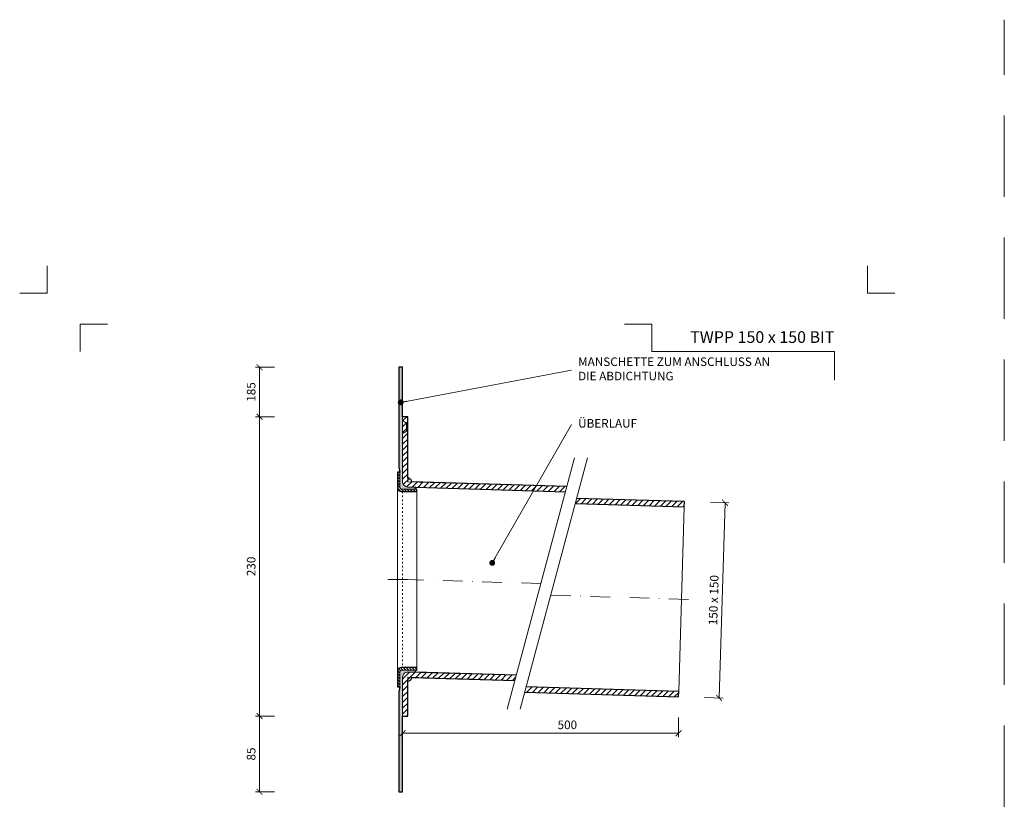
# Model space of a CAD drawing. Units: millimetres. Extents: x -5142 to 5968, y -8842 to 21953.
# Drawn here: x 4267 to 5023, y -1643 to -1037 of the extents above; entities that cross this region are included whole.
import ezdxf
from ezdxf.enums import TextEntityAlignment as Align

# ---------------------------------------------------------------- set-up
doc = ezdxf.new("R2010")
doc.units = ezdxf.units.MM
for name, pattern in [('ACAD_ISO03W100', [30, 12, -18]), ('DASHDOT2', [0.5, 0.25, -0.125, 0, -0.125]), ('HIDDEN2', [0.1875, 0.125, -0.0625])]:
    doc.linetypes.add(name, pattern=pattern)
doc.layers.get('DEFPOINTS').update_dxf_attribs({"color": 254, "lineweight": 30})
for name, color, linetype, lineweight in [('TOPWET_KOTY', 30, 'Continuous', 13), ('TOPWET_TENKOU', 142, 'Continuous', 13), ('TOPWET_TLUSTOU', 142, 'Continuous', 30), ('TOPWET_VYKRESOVE_POLE', 254, 'Continuous', 13), ('TOPWET_ČEŠTINA', 225, 'Continuous', 13)]:
    doc.layers.add(name, color=color, linetype=linetype, lineweight=lineweight)
doc.layers.add('Vrstva 4', color=255, linetype='Continuous')
doc.styles.add('BOLD_ARIAL_NARROW', font='ARIALNB.TTF')
doc.styles.add('REGULAR_ARIAL_NARROW', font='ARIALN.TTF')
doc.dimstyles.new('ISO-TW 1-3', dxfattribs={"dimscale": 3, "dimtxt": 2.2, "dimasz": 1.5, "dimexe": 1, "dimexo": 0, "dimgap": 0.75, "dimtad": 1, "dimdec": 0, "dimtxsty": 'REGULAR_ARIAL_NARROW', "dimblk": 'ARCHTICK', "dimcen": 0.5, "dimclrd": 256, "dimclre": 256, "dimclrt": 256, "dimadec": 0, "dimazin": 0, "dimtfac": 1, "dimtdec": 0, "dimtmove": 1, "dimatfit": 3, "dimldrblk": 'DOT', "dimfxl": 1, "dimtfill": 1, "dimtzin": 0, "dimlwd": -1, "dimlwe": -1, "dimarcsym": 0})
doc.dimstyles.new('PŘESNÉ ISO-TW 1-3', dxfattribs={"dimscale": 3, "dimtxt": 2.2, "dimasz": 1.5, "dimexe": 1, "dimexo": 0, "dimgap": 0.75, "dimtad": 1, "dimdec": 4, "dimtxsty": 'REGULAR_ARIAL_NARROW', "dimblk": 'ARCHTICK', "dimcen": 0.5, "dimclrd": 256, "dimclre": 256, "dimclrt": 256, "dimadec": 0, "dimazin": 0, "dimtfac": 1, "dimtdec": 4, "dimtmove": 1, "dimatfit": 3, "dimldrblk": 'DOT', "dimfxl": 1, "dimtzin": 0, "dimlwd": -1, "dimlwe": -1, "dimarcsym": 0})
pattern_1 = [(45, (7381.3883, 23433.5), (-2.24506403, 2.24506403), [])]

# ---------------------------------------------------------------- blocks, each defined once
blk = doc.blocks.new('*U1901')
at = {"layer": 'Vrstva 4', "color": 8, "lineweight": 5, "ltscale": 0.2, "true_color": 0x828282}
for points in [[(-114, 304), (-114, 297), (-121, 297)], [(-105.5, 282), (-105.5, 289), (-98.5, 289)]]:
    blk.add_lwpolyline(points, dxfattribs=at)
at = {"layer": 'Vrstva 4', "color": 8, "lineweight": 5, "ltscale": 0.5, "true_color": 0x828282}
for points in [[(103, 297), (96, 297), (96, 304)], [(87.5, 274.71), (87.5, 282), (40.78, 282), (40.78, 289), (33.78, 289)]]:
    blk.add_lwpolyline(points, dxfattribs=at)
at = {"color": 7}
for tag, height, style, p in [('01_OZNAČENÍ_VÝKRESU', 3, 'BOLD_ARIAL_NARROW', (87.5, 284.23)), ('08_REZERVNÍ_POLE', 2.2, 'REGULAR_ARIAL_NARROW', (5.16, 12.83))]:
    blk.add_attdef(tag, text='', height=height, dxfattribs=dict(at, style=style)).set_placement(p, align=Align.RIGHT)
for tag, p, style in [('03_TYP', (-80.68, 23.66), 'BOLD_ARIAL_NARROW'), ('06_VÁHA_KG', (-7.96, 23.66), 'REGULAR_ARIAL_NARROW'), ('04_KÓD_NEBO_PODNADPIS', (-82.11, 18.23), 'REGULAR_ARIAL_NARROW'), ('07_MATERIÁL', (-7.96, 18.23), 'REGULAR_ARIAL_NARROW'), ('05_MĚŘÍTKO', (-80.68, 12.83), 'REGULAR_ARIAL_NARROW')]:
    blk.add_attdef(tag, p, '', height=2.2, dxfattribs=dict(at, style=style))
blk = doc.blocks.new('_ArchTick')
at = {"color": 0, "linetype": 'ByBlock', "const_width": 0.15}
blk.add_lwpolyline([(-0.5, -0.5), (0.5, 0.5)], dxfattribs=at)
blk = doc.blocks.new('_Dot')
at = {"color": 0, "linetype": 'ByBlock', "lineweight": -2}
blk.add_line((-0.5, 0), (-1, 0), dxfattribs=at)
at = {"color": 0, "linetype": 'ByBlock', "const_width": 0.5}
blk.add_lwpolyline([(-0.25, 0, 1), (0.25, 0, 1)], format="xyb", close=True, dxfattribs=at)
blk = doc.blocks.new('*D104')
at = {"layer": 'DEFPOINTS', "color": 0, "ltscale": 40, "transparency": 16777216}
for p in [(4797.75, -1407.28), (4793.26, -1557.21), (4804.45, -1557.55)]:
    blk.add_point(p, dxfattribs=at)
at = {"layer": 'TOPWET_KOTY', "ltscale": 40, "transparency": 16777216}
for p, q in [((4797.75, -1407.28), (4811.95, -1407.71)), ((4808.95, -1407.62), (4804.45, -1557.55)), ((4793.26, -1557.21), (4807.45, -1557.64))]:
    blk.add_line(p, q, dxfattribs=at)
at = {"layer": 'TOPWET_KOTY', "ltscale": 40, "transparency": 16777216, "xscale": 4.5, "yscale": 4.5, "zscale": 4.5}
for p, rotation in [((4808.95, -1407.62), 88.28164199834337), ((4804.45, -1557.55), 268.2816419983433)]:
    blk.add_blockref('_ArchTick', p, dxfattribs=dict(at, rotation=rotation))
at = {"layer": 'TOPWET_KOTY', "ltscale": 40, "transparency": 16777216, "insert": (4801.08, -1482.41), "char_height": 6.6, "attachment_point": 5, "rotation": 88.28164, "style": 'REGULAR_ARIAL_NARROW'}
blk.add_mtext('150 x 150', dxfattribs=at)
blk = doc.blocks.new('*D124')
at = {"layer": 'DEFPOINTS', "color": 0, "ltscale": 40, "transparency": 16777216}
for p in [(4561.39, -1572.57), (4773.27, -1572.57), (4773.27, -1584.67)]:
    blk.add_point(p, dxfattribs=at)
at = {"layer": 'TOPWET_KOTY', "ltscale": 40, "transparency": 16777216}
for p, q in [((4561.39, -1572.57), (4561.39, -1587.67)), ((4773.27, -1572.57), (4773.27, -1587.67)), ((4561.39, -1584.67), (4773.27, -1584.67))]:
    blk.add_line(p, q, dxfattribs=at)
at = {"layer": 'TOPWET_KOTY', "ltscale": 40, "transparency": 16777216, "xscale": 4.5, "yscale": 4.5, "zscale": 4.5, "rotation": 180}
blk.add_blockref('_ArchTick', (4561.39, -1584.67), dxfattribs=at)
at = {"layer": 'TOPWET_KOTY', "ltscale": 40, "transparency": 16777216, "xscale": 4.5, "yscale": 4.5, "zscale": 4.5}
blk.add_blockref('_ArchTick', (4773.27, -1584.67), dxfattribs=at)
at = {"layer": 'TOPWET_KOTY', "ltscale": 40, "transparency": 16777216, "insert": (4687.89, -1579.05), "char_height": 6.6, "attachment_point": 5, "style": 'REGULAR_ARIAL_NARROW'}
blk.add_mtext('500', dxfattribs=at)
blk = doc.blocks.new('*D125')
at = {"layer": 'DEFPOINTS', "color": 0, "ltscale": 40, "transparency": 16777216}
for p in [(4451.57, -1341.5), (4463.08, -1341.5), (4463.08, -1571.5)]:
    blk.add_point(p, dxfattribs=at)
at = {"layer": 'TOPWET_KOTY', "ltscale": 40, "transparency": 16777216}
for p, q in [((4463.08, -1341.5), (4448.57, -1341.5)), ((4451.57, -1571.5), (4451.57, -1341.5)), ((4463.08, -1571.5), (4448.57, -1571.5))]:
    blk.add_line(p, q, dxfattribs=at)
at = {"layer": 'TOPWET_KOTY', "ltscale": 40, "transparency": 16777216, "xscale": 4.5, "yscale": 4.5, "zscale": 4.5}
for p, rotation in [((4451.57, -1341.5), 90), ((4451.57, -1571.5), 270)]:
    blk.add_blockref('_ArchTick', p, dxfattribs=dict(at, rotation=rotation))
at = {"layer": 'TOPWET_KOTY', "ltscale": 40, "transparency": 16777216, "insert": (4445.95, -1456.5), "char_height": 6.6, "attachment_point": 5, "rotation": 90, "style": 'REGULAR_ARIAL_NARROW', "bg_fill": 3, "box_fill_scale": 1.1, "bg_fill_color": 256, "bg_fill_true_color": 13158600, "bg_fill_transparency": 0}
blk.add_mtext('230', dxfattribs=at)
blk = doc.blocks.new('*D126')
at = {"layer": 'DEFPOINTS', "color": 0, "ltscale": 40, "transparency": 16777216}
for p in [(4463.08, -1571.5), (4451.57, -1629.7), (4463.08, -1629.7)]:
    blk.add_point(p, dxfattribs=at)
at = {"layer": 'TOPWET_KOTY', "ltscale": 40, "transparency": 16777216}
for p, q in [((4463.08, -1571.5), (4448.57, -1571.5)), ((4451.57, -1571.5), (4451.57, -1629.7)), ((4463.08, -1629.7), (4448.57, -1629.7))]:
    blk.add_line(p, q, dxfattribs=at)
at = {"layer": 'TOPWET_KOTY', "ltscale": 40, "transparency": 16777216, "xscale": 4.5, "yscale": 4.5, "zscale": 4.5}
for p, rotation in [((4451.57, -1571.5), 90), ((4451.57, -1629.7), 270)]:
    blk.add_blockref('_ArchTick', p, dxfattribs=dict(at, rotation=rotation))
at = {"layer": 'TOPWET_KOTY', "ltscale": 40, "transparency": 16777216, "insert": (4445.95, -1600.6), "char_height": 6.6, "attachment_point": 5, "rotation": 90, "style": 'REGULAR_ARIAL_NARROW', "bg_fill": 3, "box_fill_scale": 1.1, "bg_fill_color": 256, "bg_fill_true_color": 13158600, "bg_fill_transparency": 0}
blk.add_mtext('85', dxfattribs=at)
blk = doc.blocks.new('*D127')
at = {"layer": 'DEFPOINTS', "color": 0, "ltscale": 40, "transparency": 16777216}
for p in [(4451.57, -1303.5), (4463.08, -1303.5), (4463.08, -1341.5)]:
    blk.add_point(p, dxfattribs=at)
at = {"layer": 'TOPWET_KOTY', "ltscale": 40, "transparency": 16777216}
for p, q in [((4463.08, -1303.5), (4448.57, -1303.5)), ((4451.57, -1341.5), (4451.57, -1303.5)), ((4463.08, -1341.5), (4448.57, -1341.5))]:
    blk.add_line(p, q, dxfattribs=at)
at = {"layer": 'TOPWET_KOTY', "ltscale": 40, "transparency": 16777216, "xscale": 4.5, "yscale": 4.5, "zscale": 4.5}
for p, rotation in [((4451.57, -1303.5), 90), ((4451.57, -1341.5), 270)]:
    blk.add_blockref('_ArchTick', p, dxfattribs=dict(at, rotation=rotation))
at = {"layer": 'TOPWET_KOTY', "ltscale": 40, "transparency": 16777216, "insert": (4445.95, -1322.5), "char_height": 6.6, "attachment_point": 5, "rotation": 90, "style": 'REGULAR_ARIAL_NARROW', "bg_fill": 3, "box_fill_scale": 1.1, "bg_fill_color": 256, "bg_fill_true_color": 13158600, "bg_fill_transparency": 0}
blk.add_mtext('185', dxfattribs=at)

msp = doc.modelspace()

# ---------------------------------------------------------------- hatches: boundary and pattern name
at = {"layer": 'TOPWET_TENKOU', "linetype": 'Continuous', "ltscale": 40}
h = msp.add_hatch(dxfattribs=at)
h.set_pattern_fill('DOTS', color=256, scale=0.5, angle=60, style=0)
h.set_pattern_definition([(60, (7381.3883, 23433.5), (-0.488970164, 0.740578832), [0, -0.79375])])
edge = h.paths.add_edge_path()
edge.add_line((4571.42783, -1395.73552), (4565.26835, -1395.55073))
edge.add_arc((4565.3883, -1391.55253), 4, 180, 268.281642, ccw=False)
edge.add_line((4561.3883, -1391.55253), (4561.3883, -1303.50002))
edge.add_line((4561.3883, -1303.50002), (4558.3883, -1303.50002))
edge.add_line((4558.3883, -1303.50002), (4558.3883, -1380.32122))
edge.add_line((4558.3883, -1380.32122), (4559.3883, -1384.05327))
edge.add_line((4559.3883, -1384.05327), (4559.3883, -1396.05327))
edge.add_arc((4560.3883, -1396.05327), 1, 180, 270)
edge.add_line((4560.3883, -1397.05327), (4571.3883, -1397.05327))
edge.add_line((4571.3883, -1397.05327), (4571.42783, -1395.73552))
at = {"layer": 'TOPWET_TENKOU', "ltscale": 40}
h = msp.add_hatch(dxfattribs=at)
h.set_pattern_fill('ANSI31', color=256)
h.set_pattern_definition([(45, (4565.8885, -1389.585), (-2.245064, 2.245064), [])])
h.paths.add_polyline_path([(4565.3883, -1388.59752), (4565.3883, -1391.55253), (4568.38796, -1391.64252, 0.418613981)], flags=17)
h.paths.add_polyline_path([(4565.3883, -1391.55253), (4565.3883, -1341.50002), (4561.3883, -1341.50002), (4561.3883, -1391.55253, 0.405456433), (4565.26835, -1395.55073), (4686.47169, -1399.18683), (4687.53542, -1395.21695)])
h = msp.add_hatch(dxfattribs=at)
h.set_pattern_fill('ANSI31', color=256, scale=0.5, angle=90)
h.set_pattern_definition([(135, (11581.3883, 23533.545), (-1.122532015, -1.122532015), [])])
edge = h.paths.add_edge_path()
edge.add_line((4572.3883, -1399.05327), (4560.3883, -1399.05327))
edge.add_arc((4560.3883, -1396.05327), 3, 180, 270, ccw=False)
edge.add_line((4557.3883, -1396.05327), (4557.3883, -1384.05327))
edge.add_line((4557.3883, -1384.05327), (4559.3883, -1384.05327))
edge.add_line((4559.3883, -1384.05327), (4559.3883, -1396.05327))
edge.add_arc((4560.3883, -1396.05327), 1, 180, 270)
edge.add_line((4560.3883, -1397.05327), (4572.3883, -1397.05327))
edge.add_line((4572.3883, -1397.05327), (4572.3883, -1399.05327))
h = msp.add_hatch(dxfattribs=at)
h.set_pattern_fill('ANSI31', color=256)
h.set_pattern_definition(pattern_1)
h.paths.add_polyline_path([(4777.76334, -1406.68067), (4695.12799, -1404.20161), (4694.06426, -1408.1715), (4777.64339, -1410.67887)])
h = msp.add_hatch(dxfattribs=at)
h.set_pattern_fill('ANSI31', color=256, scale=0.5, angle=90)
h.set_pattern_definition([(135, (7381.3883, 25815.5), (-1.122532015, -1.122532015), [])])
edge = h.paths.add_edge_path()
edge.add_line((4572.3883, -1534.09826), (4560.3883, -1534.09826))
edge.add_arc((4560.3883, -1537.09826), 3, 90, 180)
edge.add_line((4557.3883, -1537.09826), (4557.3883, -1549.09826))
edge.add_line((4557.3883, -1549.09826), (4559.3883, -1549.09826))
edge.add_line((4559.3883, -1549.09826), (4559.3883, -1537.09826))
edge.add_arc((4560.3883, -1537.09826), 1, 90, 180, ccw=False)
edge.add_line((4560.3883, -1536.09826), (4572.3883, -1536.09826))
edge.add_line((4572.3883, -1536.09826), (4572.3883, -1534.09826))
at = {"layer": 'TOPWET_TENKOU', "linetype": 'Continuous', "ltscale": 40}
h = msp.add_hatch(dxfattribs=at)
h.set_pattern_fill('DOTS', color=256, scale=0.5, angle=60, style=0)
h.set_pattern_definition([(60, (7381.3883, 25815.5), (-0.488970164, 0.740578832), [0, -0.79375])])
edge = h.paths.add_edge_path()
edge.add_line((4571.33735, -1537.79669), (4565.50825, -1537.62182))
edge.add_arc((4565.3883, -1541.62002), 4, 88.28164544, 179.99999656)
edge.add_line((4561.3883, -1541.62002), (4561.3883, -1629.69651))
edge.add_line((4561.3883, -1629.69651), (4558.3883, -1629.69651))
edge.add_line((4558.3883, -1629.69651), (4558.3883, -1552.83031))
edge.add_line((4558.3883, -1552.83031), (4559.3883, -1549.09826))
edge.add_line((4559.3883, -1549.09826), (4559.3883, -1537.09826))
edge.add_arc((4560.3883, -1537.09826), 1, 90, 180, ccw=False)
edge.add_line((4560.3883, -1536.09826), (4571.3883, -1536.09826))
edge.add_line((4571.3883, -1536.09826), (4571.33735, -1537.79669))
at = {"layer": 'TOPWET_TENKOU', "ltscale": 40}
h = msp.add_hatch(dxfattribs=at)
h.set_pattern_fill('ANSI31', color=256)
h.set_pattern_definition([(45, (7381.3883, 25815.5), (-2.24506403, 2.24506403), [])])
h.paths.add_polyline_path([(4568.38695, -1541.70998), (4565.3883, -1541.62002), (4565.3883, -1544.62002, 0.405456433)], flags=17)
edge = h.paths.add_edge_path()
edge.add_line((4647.64561, -1544.08774), (4648.70934, -1540.11785))
edge.add_line((4648.70934, -1540.11785), (4565.50825, -1537.62182))
edge.add_arc((4565.3883, -1541.62002), 4, 88.281642, 180)
edge.add_line((4561.3883, -1541.62002), (4561.3883, -1571.50002))
edge.add_line((4561.3883, -1571.50002), (4565.3883, -1571.50002))
edge.add_line((4565.3883, -1571.50002), (4565.3883, -1541.62002))
edge.add_line((4565.3883, -1541.62002), (4647.64561, -1544.08774))
h = msp.add_hatch(dxfattribs=at)
h.set_pattern_fill('ANSI31', color=256)
h.set_pattern_definition(pattern_1)
h.paths.add_polyline_path([(4656.30191, -1549.10252), (4655.23818, -1553.0724), (4773.26536, -1556.61322), (4773.38531, -1552.61502)])

# ---------------------------------------------------------------- linework, layer by layer
at = {"layer": 'DEFPOINTS', "linetype": 'HIDDEN2', "lineweight": 5, "ltscale": 500}
msp.add_line((5023.38831, -4547.50002), (5023.38833, -1036.50002), dxfattribs=at)
at = {"layer": 'TOPWET_TENKOU', "ltscale": 40}
for p, q in [((4564.3883, -1346.50002), (4561.3883, -1344.50002)), ((4564.3883, -1352.50002), (4561.3883, -1354.50002)), ((4564.3883, -1346.50002), (4565.3883, -1346.50002)), ((4564.3883, -1346.50002), (4564.3883, -1352.50002)), ((4564.3883, -1352.50002), (4565.3883, -1352.50002))]:
    msp.add_line(p, q, dxfattribs=at)
for points in [[(4571.42783, -1395.73552), (4565.26835, -1395.55073, -0.405456433), (4561.3883, -1391.55253), (4561.3883, -1303.50002), (4558.3883, -1303.50002), (4558.3883, -1380.32122), (4559.3883, -1384.05327), (4559.3883, -1396.05327, 0.414213562), (4560.3883, -1397.05327), (4571.3883, -1397.05327)], [(4572.3883, -1399.05327), (4560.3883, -1399.05327, -0.414213562), (4557.3883, -1396.05327), (4557.3883, -1384.05327), (4559.3883, -1384.05327), (4559.3883, -1396.05327, 0.414213562), (4560.3883, -1397.05327), (4572.3883, -1397.05327)], [(4572.3883, -1534.09826), (4560.3883, -1534.09826, 0.414213562), (4557.3883, -1537.09826), (4557.3883, -1549.09826), (4559.3883, -1549.09826), (4559.3883, -1537.09826, -0.414213562), (4560.3883, -1536.09826), (4572.3883, -1536.09826)], [(4571.33735, -1537.79669), (4565.50825, -1537.62182, 0.42302522), (4561.3883, -1541.62002), (4561.3883, -1629.69651), (4558.3883, -1629.69651), (4558.3883, -1552.83031), (4559.3883, -1549.09826), (4559.3883, -1537.09826, -0.414213562), (4560.3883, -1536.09826), (4571.3883, -1536.09826)]]:
    msp.add_lwpolyline(points, format="xyb", close=True, dxfattribs=at)
for points in [[(4687.53542, -1395.21695), (4565.3883, -1391.55253), (4565.3883, -1341.50002), (4561.3883, -1341.50002), (4561.3883, -1391.55253, 0.405456433), (4565.26835, -1395.55073), (4686.47169, -1399.18683)], [(4648.70934, -1540.11785), (4565.50825, -1537.62182, 0.423025256), (4561.3883, -1541.62002), (4561.3883, -1571.50002), (4565.3883, -1571.50002), (4565.3883, -1541.62002), (4647.64561, -1544.08774)]]:
    msp.add_lwpolyline(points, format="xyb", dxfattribs=at)
for points in [[(4693.47242, -1373.05976), (4641.70861, -1566.24492)], [(4703.47242, -1373.05976), (4651.70861, -1566.24492)], [(4557.3883, -1537.09826), (4557.3883, -1396.05327)], [(4572.3883, -1534.09826), (4572.3883, -1399.05327)], [(4773.38531, -1552.61502), (4777.64339, -1410.67887)]]:
    msp.add_lwpolyline(points, dxfattribs=at)
at = {"layer": 'TOPWET_TENKOU', "linetype": 'ACAD_ISO03W100', "ltscale": 0.1}
msp.add_lwpolyline([(4561.3883, -1399.05327), (4561.3883, -1534.09826)], dxfattribs=at)
at = {"layer": 'TOPWET_TENKOU', "linetype": 'DASHDOT2', "ltscale": 60}
for points in [[(4565.03805, -1466.57577), (4547.43618, -1466.57577)], [(4667.59052, -1469.65234), (4565.03805, -1466.57577)], [(4675.56655, -1478.64851), (4785.50985, -1481.94681)]]:
    msp.add_lwpolyline(points, dxfattribs=at)
at = {"layer": 'TOPWET_TENKOU', "ltscale": 40}
for centre, start, end in [((4565.3883, -1391.59752), 359.14053117, 90), ((4565.3883, -1541.62002), 270, 358.281642)]:
    msp.add_arc(centre, 3, start, end, dxfattribs=at)
at = {"layer": 'TOPWET_TLUSTOU', "ltscale": 40}
for points in [[(4687.53542, -1395.21695), (4568.38796, -1391.64252, 0.418613981), (4565.3883, -1388.59752), (4565.3883, -1341.50002), (4561.3883, -1341.50002), (4561.3883, -1303.50002), (4558.3883, -1303.50002), (4558.3883, -1380.32122), (4559.3883, -1384.05327), (4557.3883, -1384.05327), (4557.3883, -1396.05327, 0.414213562), (4560.3883, -1399.05327), (4572.3883, -1399.05327), (4572.3883, -1397.05327), (4571.3883, -1397.05327), (4571.42783, -1395.73552), (4686.47169, -1399.18683)], [(4648.70934, -1540.11785), (4571.33735, -1537.79669), (4571.3883, -1536.09826), (4572.3883, -1536.09826), (4572.3883, -1534.09826), (4560.3883, -1534.09826, 0.414213562), (4557.3883, -1537.09826), (4557.3883, -1549.09826), (4559.3883, -1549.09826), (4558.3883, -1552.83031), (4558.3883, -1629.69651), (4561.3883, -1629.69651), (4561.3883, -1571.50002), (4565.3883, -1571.50002), (4565.3883, -1544.62002, 0.405456433), (4568.38695, -1541.70998), (4647.64561, -1544.08774)]]:
    msp.add_lwpolyline(points, format="xyb", dxfattribs=at)
for points in [[(4694.06426, -1408.1715), (4777.64339, -1410.67887), (4777.76334, -1406.68067), (4695.12799, -1404.20161)], [(4655.23818, -1553.0724), (4773.26536, -1556.61322), (4773.38531, -1552.61502), (4656.30191, -1549.10252)]]:
    msp.add_lwpolyline(points, dxfattribs=at)

# ---------------------------------------------------------------- block references
at = {"layer": 'TOPWET_VYKRESOVE_POLE', "ltscale": 40}
ref = msp.add_blockref('*U1901', (4630.3883, -2137.50002), dxfattribs=dict(at, xscale=3, yscale=3, zscale=3))
ref.add_attrib('01_OZNAČENÍ_VÝKRESU', 'TWPP 150 x 150 BIT', dxfattribs={"layer": '0', "color": 7, "height": 9, "style": 'BOLD_ARIAL_NARROW'}).set_placement((4892.88831, -1284.80373), align=Align.RIGHT)

# ---------------------------------------------------------------- texts
at = {"layer": 'TOPWET_ČEŠTINA', "ltscale": 40, "char_height": 6.6, "attachment_point": 4, "style": 'REGULAR_ARIAL_NARROW'}
for s, insert, width in [('MANSCHETTE ZUM ANSCHLUSS AN DIE ABDICHTUNG', (4696.17224, -1305.61987), 151.6273248), ('ÜBERLAUF', (4696.17224, -1347.45305), 51.9785531)]:
    msp.add_mtext(s, dxfattribs=dict(at, insert=insert, width=width))

# ---------------------------------------------------------------- dimensions: what is measured, and where the dimension line sits
at = {"layer": 'TOPWET_KOTY', "ltscale": 40}
dim = msp.add_aligned_dim(p1=(4797.75434, -1407.2804), p2=(4793.25637, -1557.21295), distance=11.20065, text='<> x 150', dimstyle='PŘESNÉ ISO-TW 1-3', dxfattribs=at)
dim.commit()
dim.dimension.update_dxf_attribs({"geometry": '*D104', "text_midpoint": (4801.08371, -1482.41403)})
dim = msp.add_linear_dim(base=(4773.26536, -1584.67009), p1=(4561.3883, -1572.57007), p2=(4773.26536, -1572.57007), text='500', dimstyle='PŘESNÉ ISO-TW 1-3', dxfattribs=at)
dim.commit()
dim.dimension.update_dxf_attribs({"geometry": '*D124', "text_midpoint": (4687.8883, -1584.67009), "dimtype": 160})

# ---------------------------------------------------------------- leaders
at = {"layer": 'TOPWET_ČEŠTINA', "ltscale": 40}
for points in [[(4559.96105, -1330.46057), (4691.17224, -1305.61987)], [(4630.19242, -1453.78426), (4691.17224, -1347.45305)]]:
    msp.add_leader(points, dimstyle='PŘESNÉ ISO-TW 1-3', dxfattribs=at)

# ---------------------------------------------------------------- next in the draw order: dimensions: what is measured, and where the dimension line sits
at = {"layer": 'TOPWET_KOTY', "ltscale": 40}
dim = msp.add_linear_dim(base=(4451.57405, -1341.50002), p1=(4463.07704, -1571.50002), p2=(4463.07704, -1341.50002), angle=90, dimstyle='ISO-TW 1-3', dxfattribs=at)
dim.commit()
dim.dimension.update_dxf_attribs({"geometry": '*D125', "text_midpoint": (4445.95427, -1456.50002)})

# ---------------------------------------------------------------- next in the draw order: dimensions: what is measured, and where the dimension line sits
for base, p1, p2, text, picture, middle in [((4451.57405, -1303.50002), (4463.07704, -1341.50002), (4463.07704, -1303.50002), '185', '*D127', (4445.95427, -1322.50002)), ((4451.57405, -1629.69651), (4463.07704, -1571.50002), (4463.07704, -1629.69651), '85', '*D126', (4445.95427, -1600.59826))]:
    dim = msp.add_linear_dim(base=base, p1=p1, p2=p2, angle=90, text=text, dimstyle='ISO-TW 1-3', dxfattribs=at)
    dim.commit()
    dim.dimension.update_dxf_attribs({"geometry": picture, "text_midpoint": middle})

doc.saveas('drawing.dxf')
